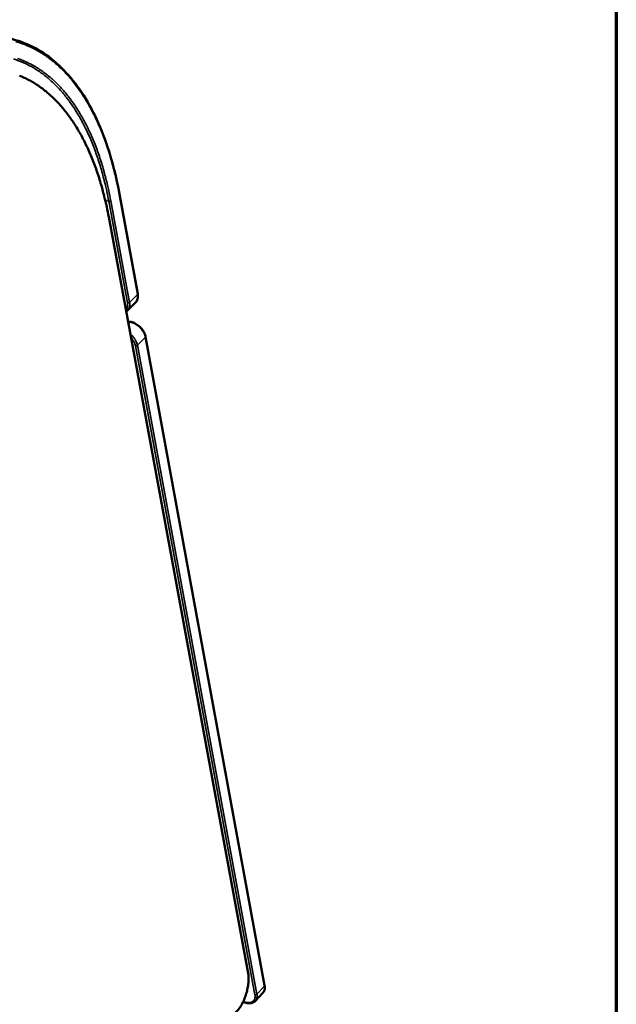
# Model space of a CAD drawing. Units: millimetres. Extents: x 65 to 5840, y 100 to 4100.
# Drawn here: x 5631 to 5840, y 3511 to 3856 of the extents above; entities that cross this region are included whole.
import ezdxf

# ---------------------------------------------------------------- set-up
doc = ezdxf.new("R2010")
doc.units = ezdxf.units.MM
doc.header["$LTSCALE"] = 20
for name, color, linetype, lineweight in [('Border (ISO)', 7, 'Continuous', 70), ('Visible (ISO)', 7, 'Continuous', 50), ('Visible Narrow (ISO)', 7, 'Continuous', 35)]:
    doc.layers.add(name, color=color, linetype=linetype, lineweight=lineweight)

# ---------------------------------------------------------------- blocks, each defined once
blk = doc.blocks.new('Borders Default Border')
at = {"layer": 'Border (ISO)', "flags": 128}
blk.add_lwpolyline([(5, 5), (5, 205), (292, 205), (292, 5), (5, 5)], dxfattribs=at)

msp = doc.modelspace()

# ---------------------------------------------------------------- linework, layer by layer
at = {"layer": 'Visible (ISO)'}
for p, q in [((5672.56, 3759.66), (5666.04, 3795.21)), ((5711.12, 3522.71), (5662.41, 3786.57)), ((5668.97, 3753.86), (5671.77, 3756.63)), ((5669.15, 3750.07), (5670.19, 3749.87)), ((5675.31, 3744.7), (5716.96, 3517.87)), ((5713.71, 3512.48), (5716.35, 3515.32)), ((5710.52, 3511.79), (5709.39, 3512.07))]:
    msp.add_line(p, q, dxfattribs=at)
at = {"layer": 'Visible (ISO)', "flags": 128}
for points in [[(5662.41, 3786.57, 0.005954), (5661.72, 3790.13, 0.011189), (5661.28, 3792.01, 0.000544), (5660.06, 3796.78, 0.00594), (5659.94, 3797.22, 0.006587), (5659.21, 3799.67, 0.00635), (5658.39, 3802.2, 0.007087), (5657.56, 3804.52, 0.006818), (5656.64, 3806.92, 0.007654), (5655.71, 3809.11, 0.007351), (5654.68, 3811.37, 0.008291), (5653.67, 3813.42, 0.007953), (5652.54, 3815.53, 0.008997), (5651.43, 3817.43, 0.008627), (5650.21, 3819.38, 0.009767), (5649.01, 3821.13, 0.009369), (5647.7, 3822.91, 0.010588), (5646.42, 3824.5, 0.01017), (5645.02, 3826.11, 0.011436), (5643.66, 3827.53, 0.011013), (5642.19, 3828.95, 0.012273), (5640.75, 3830.21, 0.011864), (5639.2, 3831.44, 0.013045), (5637.69, 3832.52, 0.012677), (5636.07, 3833.55, 0.013692), (5634.49, 3834.45, 0.013392), (5632.82, 3835.28, 0.014149), (5631.16, 3835.99, 0.013943)], [(5711.12, 3522.71, -0.014576), (5711.28, 3521.65, -0.027237), (5711.31, 3521.07, -0.003126), (5711.31, 3519.6, -0.014336), (5711.29, 3519.28, -0.012275), (5711.21, 3518.32, -0.01278), (5711.08, 3517.4, -0.011901), (5710.9, 3516.45, -0.012028), (5710.67, 3515.52, -0.012171), (5710.4, 3514.6, -0.011941), (5710.08, 3513.69, -0.013132), (5709.74, 3512.84, -0.012508), (5709.34, 3511.98, -0.014962), (5708.94, 3511.23, -0.013842), (5708.47, 3510.45, -0.018009), (5708.03, 3509.83, -0.016243), (5707.5, 3509.17, -0.022829), (5707.25, 3508.91, -0.007589), (5706.46, 3508.18, -0.042802), (5706.11, 3507.91, -0.023475), (5705.4, 3507.5)]]:
    msp.add_lwpolyline(points, format="xyb", dxfattribs=at)
at = {"layer": 'Visible (ISO)'}
for points, knots in [([(5626.64, 3849.14), (5632.27, 3848.12), (5637.64, 3845.63), (5647.19, 3838.05), (5651.48, 3832.92), (5658.66, 3820.55), (5661.63, 3813.19), (5664.67, 3801.9), (5665.41, 3798.61), (5666.04, 3795.21)], [0, 0, 0, 0, 2.916556, 2.916556, 5.817398, 5.817398, 8.730453, 8.730453, 9.867357, 9.867357, 9.867357, 9.867357]), ([(5672.56, 3759.66), (5672.65, 3759.17), (5672.66, 3758.67), (5672.5, 3757.78), (5672.34, 3757.37), (5672, 3756.88), (5671.89, 3756.75), (5671.77, 3756.63)], [0, 0, 0, 0, 0.16396, 0.16396, 0.3227293, 0.3227293, 0.3866528, 0.3866528, 0.3866528, 0.3866528]), ([(5670.19, 3749.87), (5670.68, 3749.77), (5671.2, 3749.58), (5672.17, 3749.08), (5672.64, 3748.76), (5673.49, 3748.02), (5673.88, 3747.6), (5674.54, 3746.7), (5674.81, 3746.22), (5675.14, 3745.39), (5675.25, 3745.04), (5675.31, 3744.7)], [0, 0, 0, 0, 0.1640278, 0.1640278, 0.3252365, 0.3252365, 0.4857468, 0.4857468, 0.6458931, 0.6458931, 0.7598984, 0.7598984, 0.7598984, 0.7598984]), ([(5716.96, 3517.87), (5717.05, 3517.41), (5717.05, 3516.96), (5716.89, 3516.15), (5716.72, 3515.78), (5716.44, 3515.42), (5716.4, 3515.37), (5716.35, 3515.32)], [0, 0, 0, 0, 0.1640198, 0.1640198, 0.321663, 0.321663, 0.3500063, 0.3500063, 0.3500063, 0.3500063]), ([(5713.71, 3512.48), (5713.47, 3512.23), (5713.17, 3512.02), (5712.49, 3511.74), (5712.12, 3511.67), (5711.34, 3511.64), (5710.93, 3511.69), (5710.52, 3511.79)], [0, 0, 0, 0, 0.1438703, 0.1438703, 0.2875273, 0.2875273, 0.42769, 0.42769, 0.42769, 0.42769])]:
    msp.add_open_spline(points, degree=3, knots=knots, dxfattribs=at)
msp.add_open_spline([(5668.97, 3753.86), (5668.83, 3753.73), (5668.68, 3753.61), (5668.52, 3753.5)], degree=3, dxfattribs=at)
at = {"layer": 'Visible Narrow (ISO)'}
for p, q in [((5666.04, 3795.21), (5665.96, 3795.03)), ((5665.96, 3795.03), (5672.48, 3759.48)), ((5661.21, 3792.31), (5662.4, 3792.08)), ((5662.4, 3792.08), (5668.96, 3756.52)), ((5669.68, 3756.71), (5663.13, 3792.27)), ((5672.48, 3759.48), (5669.68, 3756.71)), ((5672.56, 3759.66), (5672.48, 3759.48)), ((5669.17, 3749.95), (5670, 3749.79)), ((5670, 3749.79), (5669.33, 3749.13)), ((5670.19, 3749.87), (5670, 3749.79)), ((5672.44, 3741.74), (5675.23, 3744.51)), ((5675.31, 3744.7), (5675.23, 3744.51)), ((5675.23, 3744.51), (5716.89, 3517.67)), ((5671.72, 3741.55), (5713.56, 3514.66)), ((5714.25, 3514.84), (5672.44, 3741.74)), ((5716.89, 3517.67), (5714.25, 3514.84)), ((5716.96, 3517.87), (5716.89, 3517.67)), ((5710.38, 3511.99), (5709.46, 3512.22)), ((5710.38, 3511.99), (5710.52, 3511.79))]:
    msp.add_line(p, q, dxfattribs=at)
at = {"layer": 'Visible Narrow (ISO)', "flags": 128}
for points in [[(5629.91, 3847.86, -0.014363), (5631.7, 3847.31, -0.013922), (5633.48, 3846.65, -0.014135), (5635.21, 3845.89, -0.013361), (5636.94, 3845.02, -0.013666), (5638.59, 3844.08, -0.012638), (5640.27, 3842.99, -0.01301), (5641.84, 3841.86, -0.011821), (5643.45, 3840.57, -0.012232), (5644.95, 3839.26, -0.010969), (5646.48, 3837.77, -0.011394), (5647.9, 3836.28, -0.010127), (5649.35, 3834.6, -0.010546), (5650.68, 3832.94, -0.009328), (5652.04, 3831.08, -0.009726), (5653.28, 3829.25, -0.008589), (5654.56, 3827.22, -0.008958), (5655.71, 3825.23, -0.007919), (5656.88, 3823.03, -0.008256), (5657.93, 3820.88, -0.007321), (5659, 3818.53, -0.007623), (5659.96, 3816.24, -0.006791), (5660.92, 3813.74, -0.007059), (5661.78, 3811.31, -0.006325), (5662.64, 3808.68, -0.006562), (5663.39, 3806.12, -0.005919), (5663.51, 3805.67, -0.00054), (5664.78, 3800.69, -0.011151), (5665.24, 3798.73, -0.005932), (5665.96, 3795.03)], [(5663.13, 3792.27, 0.005943), (5662.44, 3795.8, 0.01117), (5662.01, 3797.67, 0.000542), (5660.79, 3802.41, 0.005929), (5660.68, 3802.84, 0.006574), (5659.96, 3805.28, 0.006337), (5659.14, 3807.79, 0.007072), (5658.32, 3810.1, 0.006804), (5657.4, 3812.48, 0.007637), (5656.49, 3814.66, 0.007335), (5655.46, 3816.9, 0.008271), (5654.46, 3818.94, 0.007935), (5653.34, 3821.03, 0.008976), (5652.24, 3822.93, 0.008606), (5651.03, 3824.86, 0.009744), (5649.84, 3826.6, 0.009347), (5648.54, 3828.37, 0.010565), (5647.27, 3829.96, 0.010147), (5645.89, 3831.55, 0.011412), (5644.54, 3832.97, 0.010989), (5643.08, 3834.38, 0.01225), (5641.65, 3835.63, 0.011841), (5640.11, 3836.85, 0.013026), (5638.61, 3837.93, 0.012656), (5637.01, 3838.95, 0.013677), (5635.44, 3839.85, 0.013375), (5633.79, 3840.68, 0.014141), (5632.15, 3841.39, 0.013932), (5630.44, 3842.02, 0.014363)], [(5629.04, 3841.84, -0.002933), (5631.88, 3840.8, -0.014463), (5632.45, 3840.58, -0.013745), (5634.14, 3839.78, -0.014037), (5635.75, 3838.91, -0.01303), (5637.38, 3837.91, -0.013399), (5638.91, 3836.86, -0.0122), (5640.48, 3835.66, -0.012617), (5641.94, 3834.43, -0.011321), (5643.43, 3833.03, -0.011757), (5644.81, 3831.62, -0.010446), (5646.23, 3830.04, -0.010879), (5647.52, 3828.46, -0.00961), (5648.85, 3826.69, -0.010024), (5650.06, 3824.95, -0.008836), (5651.3, 3823.01, -0.009221), (5652.42, 3821.11, -0.008134), (5653.56, 3819.01, -0.008485), (5654.59, 3816.95, -0.007506), (5655.64, 3814.7, -0.007821), (5656.57, 3812.5, -0.006952), (5657.51, 3810.1, -0.007232), (5658.34, 3807.77, -0.006466), (5659.17, 3805.24, -0.006712), (5659.91, 3802.78, -0.006042), (5660.03, 3802.33, -0.000562), (5661.26, 3797.54, -0.011369), (5661.7, 3795.65, -0.006056), (5662.4, 3792.08)], [(5662.4, 3792.08, 0.054892), (5662.6, 3792.07, 0.054892), (5662.8, 3792.1, 0.051093), (5662.97, 3792.17, 0.051093), (5663.13, 3792.27)], [(5672.48, 3759.48, -0.039289), (5672.57, 3758.82, -0.057029), (5672.54, 3758.37, -0.017801), (5672.43, 3757.84, -0.021123), (5672.3, 3757.4, -0.067864), (5672.14, 3757.07, -0.042954), (5671.77, 3756.63)], [(5668.96, 3756.52, -0.036538), (5669.03, 3755.96, -0.053964), (5669.01, 3755.58, -0.015783), (5668.93, 3755.12, -0.018673), (5668.83, 3754.74, -0.064008), (5668.7, 3754.46, -0.039866), (5668.41, 3754.06)], [(5668.96, 3756.52, 0.055746), (5669.16, 3756.51, 0.055746), (5669.35, 3756.54, 0.051908), (5669.53, 3756.61, 0.051908), (5669.68, 3756.71)], [(5668.97, 3753.86, 0.042988), (5669.33, 3754.31, 0.067921), (5669.5, 3754.63, 0.021152), (5669.63, 3755.07, 0.017811), (5669.74, 3755.6, 0.057034), (5669.77, 3756.06, 0.039304), (5669.68, 3756.71)], [(5670, 3749.79, -0.02465), (5670.75, 3749.58, -0.042753), (5671.17, 3749.41, -0.008335), (5672.03, 3748.94, -0.02416), (5672.32, 3748.76, -0.021829), (5672.87, 3748.34, -0.02218), (5673.36, 3747.88, -0.022327), (5673.82, 3747.37, -0.021877), (5674.24, 3746.82, -0.02452), (5674.42, 3746.54, -0.008566), (5674.87, 3745.68, -0.0434), (5675.04, 3745.26, -0.025025), (5675.23, 3744.51)], [(5672.44, 3741.74, 0.022827), (5672.27, 3742.41, 0.040093), (5672.13, 3742.79, 0.007196), (5671.73, 3743.58, 0.022445), (5671.59, 3743.82, 0.019863), (5671.44, 3744.05, 0.0057), (5670.86, 3744.8, 0.034381), (5670.55, 3745.14, 0.020159), (5669.97, 3745.65)], [(5670.2, 3744.41, -0.022365), (5670.66, 3743.87, -0.036957), (5670.9, 3743.51, -0.006886), (5671.18, 3743, -0.007699), (5671.42, 3742.53, -0.041352), (5671.56, 3742.18, -0.023654), (5671.72, 3741.55)], [(5671.72, 3741.55, 0.056105), (5671.92, 3741.54, 0.056105), (5672.11, 3741.57, 0.052251), (5672.28, 3741.64, 0.052251), (5672.44, 3741.74)], [(5716.89, 3517.67, -0.037652), (5716.96, 3517.14, -0.055132), (5716.95, 3516.77, -0.016492), (5716.86, 3516.33, -0.019602), (5716.76, 3515.97, -0.06571), (5716.64, 3515.7, -0.041196), (5716.35, 3515.32)], [(5713.56, 3514.66, -0.043069), (5713.63, 3514.13, -0.061044), (5713.6, 3513.76, -0.020515), (5713.47, 3513.22, -0.045317), (5713.38, 3512.98, -0.05213), (5713.17, 3512.66, -0.052021), (5712.9, 3512.38, -0.048209), (5712.57, 3512.16, -0.049088), (5712.21, 3512, -0.038048), (5711.96, 3511.95, -0.01607), (5711.35, 3511.87, -0.053386), (5710.95, 3511.88, -0.036775), (5710.38, 3511.99)], [(5713.56, 3514.66, 0.061518), (5713.75, 3514.64, 0.061518), (5713.94, 3514.67, 0.057433), (5714.11, 3514.74, 0.057433), (5714.25, 3514.84)], [(5713.71, 3512.48, 0.04123), (5714, 3512.86, 0.065766), (5714.12, 3513.13, 0.019629), (5714.22, 3513.49, 0.016503), (5714.31, 3513.93, 0.055137), (5714.32, 3514.3, 0.037667), (5714.25, 3514.84)]]:
    msp.add_lwpolyline(points, format="xyb", dxfattribs=at)

# ---------------------------------------------------------------- block references
at = {"xscale": 20, "yscale": 20, "zscale": 20}
msp.add_blockref('Borders Default Border', (0, 0), dxfattribs=at)

doc.saveas('drawing.dxf')
